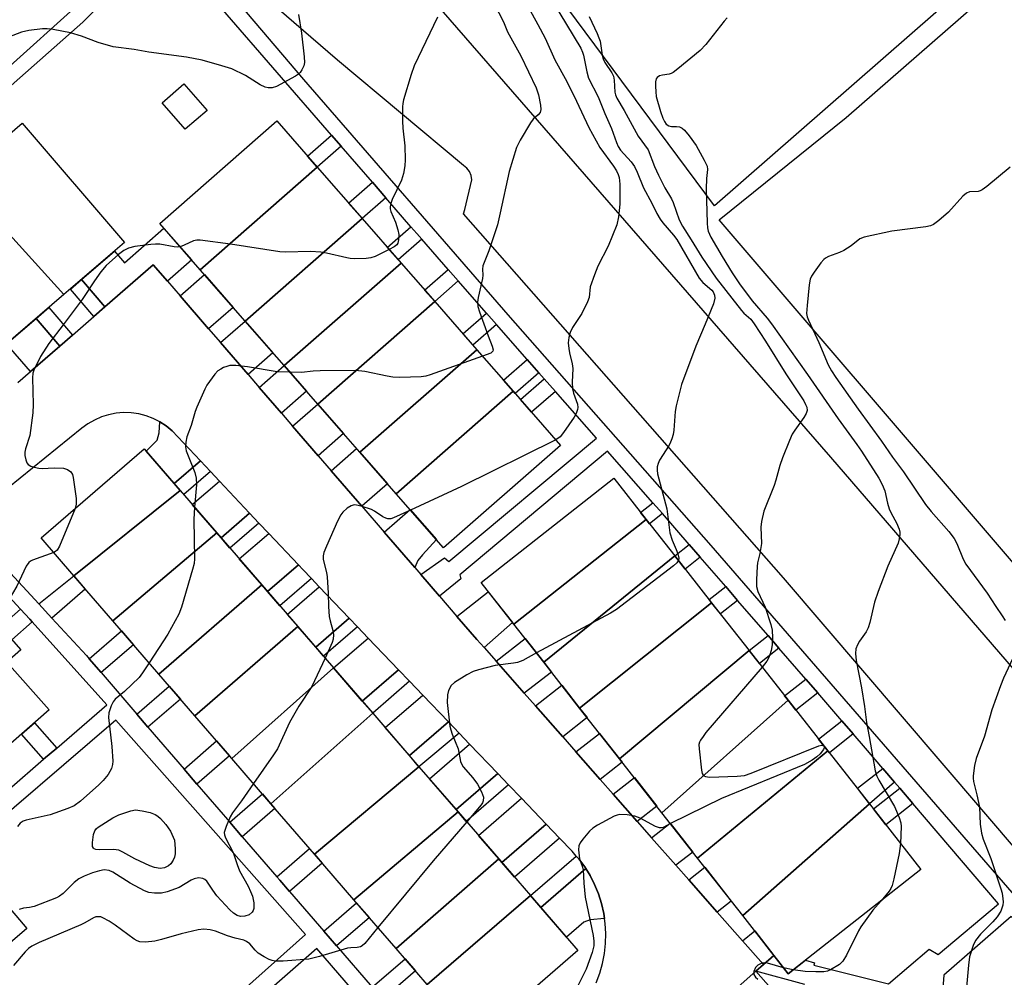
# Model space of a CAD drawing. Units: inches. Extents: x 1231770 to 1237770, y 565453 to 569454.
# Drawn here: x 1234694 to 1234939, y 567834 to 568073 of the extents above; entities that cross this region are included whole.
import ezdxf

# ---------------------------------------------------------------- set-up
doc = ezdxf.new("R2010")
doc.units = ezdxf.units.IN
doc.header["$MEASUREMENT"] = 0
for name, color, linetype in [('BLDG-Footprint', 5, 'Continuous'), ('CULTRL-Pad', 6, 'Continuous'), ('TRANS-Driveway', 251, 'Continuous'), ('TRANS-Non Street Sidewalk', 7, 'Continuous'), ('TRANS-Parking Lot', 4, 'Continuous'), ('Undefined', 1, 'Continuous')]:
    doc.layers.add(name, color=color, linetype=linetype)

msp = doc.modelspace()

# ---------------------------------------------------------------- linework, layer by layer
at = {"layer": 'BLDG-Footprint'}
for points, elevation in [([(1234768, 568036.18), (1234738.82, 568010.64), (1234728.73, 568022.17), (1234757.91, 568047.71)], 556.44), ([(1234704.81, 568004.41), (1234678.43, 568033.49), (1234694.45, 568047.19), (1234719.96, 568017.38)], 557.2), ([(1234779.2, 568023.38), (1234750.02, 567997.84), (1234738.82, 568010.64), (1234768, 568036.18)], 556.09), ([(1234704.81, 568004.41), (1234689.81, 567991.58), (1234662.89, 568020.19), (1234678.43, 568033.49)], 557.15), ([(1234788.95, 568012.25), (1234759.77, 567986.71), (1234750.02, 567997.84), (1234779.2, 568023.38)], 555.33), ([(1234797.31, 568002.69), (1234768.13, 567977.15), (1234759.77, 567986.71), (1234788.95, 568012.25)], 554.79), ([(1234807.83, 567990.67), (1234778.65, 567965.13), (1234768.13, 567977.15), (1234797.31, 568002.69)], 554.21), ([(1234816.89, 567980.33), (1234787.7, 567954.78), (1234778.65, 567965.13), (1234807.83, 567990.67)], 553.29), ([(1234787.7, 567954.78), (1234816.89, 567980.33), (1234828.71, 567966.82), (1234799.53, 567941.28)], 552.35), ([(1234733.8, 567955.6), (1234707.3, 567934.32), (1234699.13, 567943.76), (1234724.82, 567965.99)], 555.37), ([(1234850, 567948.39), (1234817.03, 567922.24), (1234808.85, 567932.65), (1234841.94, 567958.65)], 550.77), ([(1234742.93, 567945.05), (1234717.03, 567923.06), (1234707.3, 567934.32), (1234733.8, 567955.6)], 554.77), ([(1234857.15, 567939.3), (1234824.48, 567912.76), (1234817.03, 567922.24), (1234850, 567948.39)], 550.34), ([(1234754.19, 567932.03), (1234728.49, 567909.81), (1234717.03, 567923.06), (1234742.93, 567945.05)], 554.22), ([(1234866.36, 567927.58), (1234833.45, 567901.34), (1234824.48, 567912.76), (1234857.15, 567939.3)], 549.58), ([(1234763.18, 567921.64), (1234737.49, 567899.41), (1234728.49, 567909.81), (1234754.19, 567932.03)], 553.3), ([(1234689.55, 567890.68), (1234664.1, 567919.5), (1234675.67, 567929.72), (1234683.44, 567920.91), (1234686.9, 567923.96), (1234694.06, 567915.85), (1234690.6, 567912.8), (1234701.12, 567900.89)], 556.21), ([(1234875.7, 567915.69), (1234843.37, 567888.72), (1234833.45, 567901.34), (1234866.36, 567927.58)], 548.46), ([(1234772.09, 567911.34), (1234746.7, 567888.76), (1234737.49, 567899.41), (1234763.18, 567921.64)], 552.7), ([(1234885.42, 567903.33), (1234853.98, 567875.22), (1234843.37, 567888.72), (1234875.7, 567915.69)], 548.14), ([(1234781.83, 567900.07), (1234756.46, 567877.48), (1234746.7, 567888.76), (1234772.09, 567911.34)], 552), ([(1234895.35, 567890.68), (1234862.84, 567863.94), (1234853.98, 567875.22), (1234885.42, 567903.33)], 547.55), ([(1234793.37, 567886.73), (1234767.32, 567864.92), (1234756.46, 567877.48), (1234781.83, 567900.07)], 551.47), ([(1234905.75, 567877.44), (1234874.11, 567849.6), (1234862.84, 567863.94), (1234895.35, 567890.68)], 546.8), ([(1234803.12, 567875.46), (1234777.16, 567853.55), (1234767.32, 567864.92), (1234793.37, 567886.73)], 550.83), ([(1234813.27, 567863.72), (1234787.7, 567841.36), (1234777.16, 567853.55), (1234803.12, 567875.46)], 550.02), ([(1234874.11, 567849.6), (1234905.75, 567877.44), (1234918.57, 567861.12), (1234885.48, 567835.12)], 546.09), ([(1234821.17, 567854.58), (1234795.44, 567832.4), (1234787.7, 567841.36), (1234813.27, 567863.72)], 549.59), ([(1234795.44, 567832.4), (1234821.17, 567854.58), (1234833.03, 567840.88), (1234807.33, 567818.65)], 549.05)]:
    msp.add_lwpolyline(points, close=True, dxfattribs=dict(at, elevation=elevation))
at = {"layer": 'CULTRL-Pad'}
msp.add_lwpolyline([(1234740.52, 568050.35), (1234735.09, 568045.64), (1234729.35, 568052.25), (1234734.78, 568056.96)], close=True, dxfattribs=at)
at = {"layer": 'TRANS-Driveway'}
for points in [[(1234730.65, 568007.77), (1234727.11, 568011.86), (1234715.06, 568001.39), (1234709.24, 568008.2), (1234717.46, 568015.23), (1234719.96, 568012.38), (1234729.78, 568020.97), (1234736.7, 568013.07)], [(1234740.91, 567995.89), (1234733.82, 568004.1), (1234739.89, 568009.42), (1234747.04, 568001.25)], [(1234703.8, 567991.6), (1234696.47, 567985.23), (1234690.52, 567992.19), (1234697.9, 567998.5)], [(1234750.75, 567984.5), (1234743.88, 567992.46), (1234750.02, 567997.84), (1234756.95, 567989.92)], [(1234759.11, 567974.83), (1234753.55, 567981.26), (1234759.77, 567986.71), (1234765.37, 567980.31)], [(1234768.26, 567964.24), (1234761.85, 567971.66), (1234768.13, 567977.15), (1234774.59, 567969.77)], [(1234738.91, 567962.96), (1234732.35, 567957.29), (1234725.33, 567965.41), (1234728.11, 567968.15), (1234728.58, 567969.97), (1234728.77, 567972.72), (1234730.36, 567971.69), (1234731.82, 567970.49)], [(1234779.12, 567951.67), (1234771.48, 567960.51), (1234777.83, 567966.06), (1234778.65, 567965.13), (1234785.52, 567957.28)], [(1234751.13, 567949.97), (1234744.01, 567943.81), (1234742.93, 567945.05), (1234736.85, 567952.09), (1234743.62, 567957.95)], [(1234792.33, 567936.38), (1234784.71, 567945.2), (1234791.15, 567950.84), (1234797.72, 567943.34), (1234794.24, 567939.56), (1234793.08, 567938.11)], [(1234763.31, 567937.02), (1234755.63, 567930.37), (1234754.19, 567932.03), (1234748.56, 567938.54), (1234755.9, 567944.89)], [(1234776.01, 567923.73), (1234767.64, 567916.49), (1234763.18, 567921.64), (1234760.53, 567924.7), (1234768.49, 567931.59)], [(1234809.6, 567916.43), (1234807.8, 567918.47), (1234802.84, 567924.21), (1234810.66, 567930.35), (1234816.69, 567922.68)], [(1234788.28, 567910.89), (1234779.23, 567903.07), (1234772.09, 567911.34), (1234780.72, 567918.8)], [(1234819.65, 567905.03), (1234812.61, 567913.02), (1234819.82, 567918.69), (1234824.48, 567912.76), (1234826.4, 567910.32)], [(1234829.22, 567894.17), (1234822.41, 567901.9), (1234828.97, 567907.05), (1234833.45, 567901.34), (1234835.32, 567898.96)], [(1234800.7, 567897.91), (1234790.98, 567889.5), (1234784.94, 567896.47), (1234794.32, 567904.58)], [(1234838.59, 567883.54), (1234832.53, 567890.41), (1234838.41, 567895.03), (1234843.37, 567888.72), (1234844.06, 567887.84)], [(1234813.01, 567885.03), (1234802.62, 567876.03), (1234796, 567883.69), (1234806.01, 567892.35)], [(1234847.83, 567873.05), (1234841.83, 567879.86), (1234847.09, 567883.99), (1234852.68, 567876.87)], [(1234825.13, 567872.36), (1234814.07, 567862.8), (1234813.27, 567863.72), (1234808.19, 567869.59), (1234818.91, 567878.86)], [(1234857.44, 567862.15), (1234851.38, 567869.02), (1234856, 567872.65), (1234861.65, 567865.45)], [(1234839.63, 567848.89), (1234836.11, 567848.57), (1234834.49, 567847.96), (1234830.14, 567844.21), (1234823.75, 567851.6), (1234834.97, 567861.3), (1234836.04, 567859.57), (1234837.19, 567857.33), (1234838.14, 567855), (1234838.9, 567852.6), (1234839.46, 567850.14)], [(1234867.74, 567850.47), (1234860.65, 567858.5), (1234864.65, 567861.64), (1234871.26, 567853.23)], [(1234881.9, 567839.68), (1234879.28, 567837.37), (1234874.02, 567843.33), (1234877.12, 567845.77)], [(1234870.09, 567829.26), (1234877.42, 567835.74), (1234884.3, 567827.91), (1234876.94, 567821.45)]]:
    msp.add_lwpolyline(points, close=True, dxfattribs=at)
at = {"layer": 'TRANS-Non Street Sidewalk'}
for points in [[(1234773.98, 568041.42), (1234768, 568036.18), (1234765.57, 568038.96), (1234771.56, 568044.21)], [(1234785.12, 568028.56), (1234779.2, 568023.38), (1234775.83, 568027.24), (1234781.76, 568032.43)], [(1234794.1, 568018.21), (1234788.23, 568013.07), (1234785.48, 568016.21), (1234791.36, 568021.35), (1234792.81, 568019.69)], [(1234803.19, 568007.85), (1234797.31, 568002.69), (1234794.79, 568005.57), (1234800.67, 568010.72)], [(1234715.06, 568001.39), (1234712.29, 567998.98), (1234706.44, 568005.81), (1234709.24, 568008.2)], [(1234706.96, 567994.35), (1234703.8, 567991.6), (1234697.9, 567998.5), (1234701.08, 568001.22)], [(1234812.7, 567997.01), (1234806.8, 567991.84), (1234804.33, 567994.67), (1234810.23, 567999.83)], [(1234823.29, 567984.94), (1234817.38, 567979.76), (1234816.89, 567980.32), (1234814.48, 567983.07), (1234820.39, 567988.24)], [(1234827.4, 567980.26), (1234821.48, 567975.08), (1234818.7, 567978.26), (1234824.61, 567983.44)], [(1234741.37, 567960.34), (1234734.7, 567954.57), (1234733.8, 567955.6), (1234732.35, 567957.29), (1234738.91, 567962.96)], [(1234854.1, 567949.81), (1234850.88, 567947.28), (1234850, 567948.39), (1234848.64, 567950.13), (1234851.72, 567952.54), (1234853.34, 567950.69)], [(1234753.47, 567947.48), (1234746.24, 567941.22), (1234744.01, 567943.81), (1234751.13, 567949.97)], [(1234863.54, 567938.93), (1234859.77, 567935.97), (1234857.15, 567939.3), (1234860.76, 567942.13)], [(1234766.54, 567933.63), (1234758.69, 567926.83), (1234755.63, 567930.37), (1234763.31, 567937.02), (1234764.38, 567935.88)], [(1234701.82, 567923.79), (1234698.57, 567927.32), (1234707.3, 567934.32), (1234710.16, 567931)], [(1234872.84, 567928.18), (1234868.54, 567924.8), (1234866.36, 567927.59), (1234865.74, 567928.37), (1234869.87, 567931.61)], [(1234696.95, 567922.8), (1234691.88, 567918.32), (1234689.01, 567921.57), (1234694.01, 567925.99), (1234696.35, 567923.47)], [(1234778.02, 567921.62), (1234769.54, 567914.28), (1234767.64, 567916.49), (1234776.01, 567923.73)], [(1234714.09, 567910.18), (1234711.13, 567913.62), (1234719.18, 567920.58), (1234722.15, 567917.14)], [(1234883.15, 567916.28), (1234878.26, 567912.44), (1234875.7, 567915.69), (1234880.44, 567919.41)], [(1234791.03, 567908.02), (1234781.83, 567900.07), (1234779.23, 567903.07), (1234788.28, 567910.89)], [(1234892.82, 567905.12), (1234887.37, 567900.83), (1234885.42, 567903.33), (1234884.55, 567904.43), (1234889.82, 567908.58)], [(1234725.8, 567896.56), (1234723.02, 567899.8), (1234731.1, 567906.8), (1234733.9, 567903.56)], [(1234703.04, 567891.38), (1234699.77, 567888.56), (1234694.25, 567894.82), (1234697.48, 567897.68)], [(1234803.38, 567895.1), (1234793.37, 567886.73), (1234790.98, 567889.5), (1234800.7, 567897.91)], [(1234901.69, 567894.88), (1234895.73, 567890.19), (1234895.35, 567890.68), (1234893.05, 567893.61), (1234898.85, 567898.16)], [(1234738.01, 567882.38), (1234734.79, 567886.12), (1234742.91, 567893.14), (1234746.14, 567889.41)], [(1234911.96, 567882.9), (1234905.75, 567877.44), (1234902.7, 567881.33), (1234909.05, 567886.31)], [(1234815.7, 567882.22), (1234805.15, 567873.1), (1234803.12, 567875.46), (1234802.62, 567876.03), (1234813.01, 567885.03)], [(1234916.55, 567877.53), (1234909.83, 567872.25), (1234906.74, 567876.19), (1234913.29, 567881.34)], [(1234749.3, 567869.26), (1234746.18, 567872.88), (1234754.33, 567879.93), (1234756.46, 567877.48), (1234757.46, 567876.32)], [(1234828.46, 567868.87), (1234817.22, 567859.15), (1234814.07, 567862.8), (1234825.13, 567872.36)], [(1234761.08, 567855.59), (1234758.64, 567858.41), (1234757.91, 567859.26), (1234766.09, 567866.34), (1234767.32, 567864.92), (1234769.26, 567862.67)], [(1234834.97, 567861.3), (1234823.75, 567851.6), (1234821.17, 567854.58), (1234832.61, 567864.44), (1234833.22, 567863.74), (1234834.72, 567861.72)], [(1234772.84, 567842.02), (1234769.63, 567845.72), (1234777.81, 567852.79), (1234781.01, 567849.09)], [(1234784.35, 567828.73), (1234781.73, 567831.75), (1234789.9, 567838.81), (1234792.51, 567835.79)]]:
    msp.add_lwpolyline(points, close=True, dxfattribs=at)
for points in [[(1234715.03, 568116.34, 0), (1234764.6, 568058.02, 0), (1234815.52, 567999.38, 0), (1234866.18, 567941.91, 0), (1234941.23, 567855.38, 0), (1234962.65, 567831.17, 0), (1234956.41, 567825.81, 0), (1234960.13, 567821.25, 0), (1234960.89, 567822.15, 0), (1234968.5, 567817.09, 0), (1234967.86, 567816.03, 0), (1234966.42, 567814.03, 0), (1234964.8, 567812.17, 0), (1234963.04, 567810.44, 0), (1234961.3, 567810.83, 0), (1234956.61, 567817.07, 0), (1234957.23, 567818.12, 0), (1234953.06, 567822.54, 0), (1234904.06, 567779.51, 0), (1234851.57, 567733.68, 0), (1234776.13, 567668.96, 0)], [(1234889.57, 567832.38, 0), (1234877.42, 567835.74, 0), (1234879.28, 567837.37, 0), (1234881.9, 567839.68, 0), (1234885.48, 567835.12, 0), (1234889.76, 567838.49, 0), (1234892, 567837.79, 0), (1234891.87, 567837.2, 0), (1234910.49, 567832.62, 0), (1234920.63, 567841.25, 0), (1234922.86, 567839.93, 0), (1234937.89, 567852.53, 0), (1234916.55, 567877.53, 0), (1234913.29, 567881.34, 0), (1234911.96, 567882.9, 0), (1234909.05, 567886.31, 0), (1234904.77, 567891.33, 0), (1234901.69, 567894.88, 0), (1234898.85, 567898.16, 0), (1234892.82, 567905.12, 0), (1234889.82, 567908.58, 0), (1234883.15, 567916.28, 0), (1234880.44, 567919.41, 0), (1234872.84, 567928.18, 0), (1234869.87, 567931.61, 0), (1234863.54, 567938.93, 0), (1234860.76, 567942.13, 0), (1234854.1, 567949.81, 0), (1234853.34, 567950.69, 0), (1234851.72, 567952.54, 0), (1234840.42, 567965.42, 0), (1234803.54, 567934.57, 0), (1234803.78, 567933.57, 0), (1234798.5, 567929.23, 0), (1234793.81, 567934.67, 0), (1234799.72, 567938.83, 0), (1234800.79, 567937.86, 0), (1234837.61, 567968.62, 0), (1234827.4, 567980.26, 0), (1234824.61, 567983.44, 0), (1234823.29, 567984.94, 0), (1234820.39, 567988.24, 0), (1234812.7, 567997.01, 0), (1234810.23, 567999.83, 0), (1234803.19, 568007.85, 0), (1234800.67, 568010.72, 0), (1234794.1, 568018.21, 0), (1234792.81, 568019.69, 0), (1234791.36, 568021.35, 0), (1234785.12, 568028.56, 0), (1234781.76, 568032.43, 0), (1234773.98, 568041.42, 0), (1234771.56, 568044.21, 0), (1234730.89, 568091.15, 0)], [(1234687.15, 568057.71, 0), (1234711.45, 568079.54, 0)], [(1234717.9, 568080.78, 0), (1234709.53, 568072.33, 0), (1234690.28, 568055.31, 0)], [(1234690.54, 567936.03, 0), (1234698.57, 567927.32, 0), (1234701.82, 567923.79, 0), (1234710.43, 567914.43, 0), (1234711.13, 567913.62, 0), (1234714.09, 567910.18, 0), (1234723.02, 567899.8, 0), (1234725.8, 567896.56, 0), (1234734.79, 567886.12, 0), (1234738.01, 567882.38, 0), (1234746.18, 567872.88, 0), (1234749.3, 567869.26, 0), (1234757.91, 567859.26, 0), (1234758.64, 567858.41, 0), (1234761.08, 567855.59, 0), (1234769.63, 567845.72, 0), (1234772.84, 567842.02, 0), (1234781.73, 567831.75, 0)], [(1234691.17, 567881.16, 0), (1234699.77, 567888.56, 0), (1234703.04, 567891.38, 0), (1234715.52, 567902.11, 0), (1234696.95, 567922.8, 0), (1234696.35, 567923.47, 0), (1234694.01, 567925.99, 0), (1234687.18, 567933.31, 0)], [(1234787.79, 567818.37, 0), (1234767.89, 567841.41, 0), (1234749.29, 567825.12, 0)]]:
    msp.add_polyline3d(points, dxfattribs=at)
for points in [[(1234721.77, 567806.23, 0), (1234724.12, 567808.32, 0), (1234765.05, 567844.89, 0), (1234717.77, 567898.29, 0), (1234679.35, 567865.43, 0), (1234695.6, 567846.4, 0), (1234689.08, 567840.83, 0), (1234673.08, 567859.58, 0), (1234635.29, 567827.32, 0), (1234682.45, 567772.35, 0), (1234708.38, 567794.26, 0)], [(1234957.12, 567831.7, 0), (1234941.04, 567849.4, 0), (1234924.26, 567834.76, 0), (1234923.64, 567826.16, 0), (1234932.16, 567816.78, 0), (1234934.26, 567818.69, 0), (1234938.12, 567814.44, 0)]]:
    msp.add_polyline3d(points, close=True, dxfattribs=at)
at = {"layer": 'TRANS-Parking Lot'}
for points in [[(1234943.28, 568093.21), (1234867.1, 568026.59), (1234788.88, 568131.88)], [(1234693.36, 567982.53), (1234696.47, 567985.23), (1234703.8, 567991.6), (1234706.96, 567994.35), (1234712.29, 567998.98), (1234715.06, 568001.39), (1234727.11, 568011.86), (1234730.65, 568007.77), (1234733.82, 568004.1), (1234740.91, 567995.89), (1234743.88, 567992.46), (1234750.75, 567984.5), (1234753.55, 567981.26), (1234759.11, 567974.83), (1234761.85, 567971.66), (1234768.26, 567964.24), (1234771.48, 567960.51), (1234779.12, 567951.67), (1234784.71, 567945.2), (1234792.33, 567936.38), (1234793.81, 567934.67), (1234798.5, 567929.23), (1234802.84, 567924.21), (1234807.8, 567918.47), (1234809.6, 567916.43), (1234812.61, 567913.02), (1234819.65, 567905.03), (1234822.41, 567901.9), (1234829.22, 567894.17), (1234832.53, 567890.41), (1234838.59, 567883.54), (1234841.83, 567879.86), (1234847.83, 567873.05), (1234851.38, 567869.02), (1234857.44, 567862.15), (1234860.65, 567858.5), (1234867.74, 567850.47), (1234874.02, 567843.33), (1234879.28, 567837.37), (1234877.42, 567835.74), (1234870.09, 567829.26)], [(1234837.58, 567832.85), (1234838.45, 567835.21), (1234839.14, 567837.63), (1234839.61, 567840.11), (1234839.89, 567842.61), (1234839.95, 567845.13), (1234839.81, 567847.64), (1234839.63, 567848.89), (1234839.46, 567850.14), (1234838.9, 567852.6), (1234838.14, 567855), (1234837.19, 567857.33), (1234836.04, 567859.57), (1234834.97, 567861.3), (1234834.72, 567861.72), (1234833.22, 567863.74), (1234832.61, 567864.44), (1234831.56, 567865.64), (1234828.46, 567868.87), (1234825.13, 567872.36), (1234818.91, 567878.86), (1234815.7, 567882.22), (1234813.01, 567885.03), (1234806.01, 567892.35), (1234803.38, 567895.1), (1234800.7, 567897.91), (1234794.32, 567904.58), (1234791.03, 567908.02), (1234788.28, 567910.89), (1234780.72, 567918.8), (1234778.02, 567921.62), (1234776.01, 567923.73), (1234768.49, 567931.59), (1234766.54, 567933.63), (1234764.38, 567935.88), (1234763.31, 567937.02), (1234755.9, 567944.89), (1234753.47, 567947.48), (1234751.13, 567949.97), (1234743.62, 567957.95), (1234741.37, 567960.34), (1234738.91, 567962.96), (1234731.82, 567970.49), (1234730.36, 567971.69), (1234728.77, 567972.72), (1234727.09, 567973.57), (1234725.32, 567974.22), (1234723.49, 567974.69), (1234721.62, 567974.94), (1234719.73, 567974.99), (1234717.84, 567974.84), (1234715.99, 567974.48), (1234714.19, 567973.92), (1234712.46, 567973.16), (1234710.82, 567972.22), (1234709.29, 567971.11), (1234690.86, 567956.16)]]:
    msp.add_lwpolyline(points, dxfattribs=at)
for points in [[(1235481.21, 567786.76, 0), (1235378.4, 567700.91, 0), (1235273.36, 567613.2, 0), (1235237.72, 567580.88, 0), (1235230.75, 567590.24, 0), (1235219.22, 567604.93, 0), (1235193.56, 567636.34, 0), (1235204.14, 567646.64, 0), (1235234.4, 567671.95, 0), (1235123.82, 567804.16, 0), (1235093.56, 567778.85, 0), (1235090.14, 567776.24, 0), (1235085.88, 567772.98, 0), (1235002.08, 567866.96, 0), (1234868.27, 568023.04, 0), (1234899.93, 568048.55, 0), (1234967.52, 568107.59, 0)], [(1234953.52, 567852.94, 0), (1234884.29, 567933.83, 0), (1234804.52, 568024.56, 0), (1234804.79, 568025.67, 0), (1234806.57, 568033.06, 0), (1234806.39, 568034.11, 0), (1234805.98, 568035.1, 0), (1234805.34, 568035.95, 0), (1234804.52, 568036.64, 0), (1234773.09, 568062.86, 0), (1234757.95, 568075.93, 0)], [(1234798.8, 568075.54, 0), (1234896.01, 567963.89, 0), (1234941.53, 567911.15, 0)]]:
    msp.add_polyline3d(points, dxfattribs=at)
at = {"layer": 'Undefined'}
msp.add_line((1234886.73, 567836.11, 546), (1234884.31, 567836.61, 546), dxfattribs=at)
for points, elevation in [([(1234817.43, 568081.95), (1234823.05, 568071.73), (1234824.81, 568068.37), (1234827.24, 568062.94), (1234830.21, 568057.54), (1234832.63, 568052.66), (1234835.72, 568046.11), (1234838.47, 568041.13), (1234841.86, 568036.47), (1234842.6, 568035.32), (1234843.08, 568034.37), (1234843.29, 568033.59), (1234843.45, 568031.94), (1234843.48, 568026.98), (1234843.11, 568023.82), (1234842.71, 568021.83), (1234840.58, 568016.47), (1234838.02, 568011.48), (1234837.11, 568009.34), (1234836.1, 568006.34), (1234835.78, 568003.69), (1234835.42, 568002.59), (1234833.97, 567999.7), (1234831.69, 567996.21), (1234831.12, 567994.98), (1234830.73, 567993.69), (1234830.61, 567992.36), (1234830.71, 567991), (1234830.88, 567989.92), (1234831.55, 567987.16), (1234831.72, 567986), (1234831.61, 567982.63), (1234831.7, 567980.94), (1234831.92, 567979.83), (1234832.94, 567977.07), (1234833.01, 567976.29), (1234832.93, 567975.79), (1234832.57, 567974.81), (1234832.06, 567973.84), (1234829.42, 567970.05), (1234828.55, 567968.96), (1234827.5, 567968.19)], 552), ([(1234812.14, 568076.92), (1234814.43, 568072.42), (1234815.44, 568069.92), (1234818.77, 568063.92), (1234822.61, 568056.01), (1234823.22, 568054.22), (1234823.71, 568051.69), (1234823.78, 568050.59), (1234823.58, 568049.83), (1234823.1, 568049.22), (1234821.88, 568048.19), (1234821.16, 568047.27), (1234818.59, 568042.95), (1234817.72, 568041.07), (1234815.85, 568035.11), (1234813.64, 568024.85), (1234812.92, 568021.84), (1234810.77, 568015.33), (1234809.28, 568011.56), (1234809.18, 568010.78), (1234809.27, 568009.3), (1234809.22, 568008.48), (1234808.1, 568003.67), (1234808.01, 568002.56), (1234808.08, 568001.48), (1234808.45, 568000.11), (1234810.62, 567994.18), (1234811.66, 567991.56), (1234811.87, 567990.62), (1234811.8, 567990.3), (1234811.67, 567990.13), (1234811.29, 567989.84), (1234809.25, 567989.05)], 554), ([(1234826.59, 568077.7), (1234833.73, 568065.85), (1234834.17, 568064.89), (1234834.4, 568064.15), (1234835.22, 568059.98), (1234835.69, 568058.42), (1234838.06, 568053.71), (1234839.74, 568049.55), (1234841.43, 568045.84), (1234842.61, 568042.37), (1234843.06, 568041.35), (1234843.66, 568040.44), (1234846.32, 568037.52), (1234847.15, 568036.39), (1234847.83, 568034.93), (1234849.34, 568031.08), (1234851.47, 568027.2), (1234852.7, 568024.65), (1234853.51, 568023.22), (1234854.18, 568022.31), (1234856.83, 568019.28), (1234857.69, 568018.15), (1234863.25, 568008.51), (1234864.15, 568007.44), (1234866.43, 568005.55), (1234866.76, 568005.09), (1234867.09, 568004.32), (1234867.17, 568003.51), (1234866.8, 568002.16), (1234864.77, 567997.03), (1234862.39, 567991.6), (1234858.83, 567982), (1234857.49, 567976.7), (1234857.3, 567975.27), (1234856.95, 567970.64), (1234856.74, 567969.52), (1234856.43, 567968.45), (1234856.14, 567967.67), (1234855.74, 567966.91), (1234853.34, 567963.15), (1234853, 567962.34), (1234852.79, 567961.49), (1234852.75, 567960.63), (1234852.9, 567959.77), (1234855.21, 567951.01), (1234855.9, 567945.06), (1234856.5, 567943.18), (1234857.54, 567940.84), (1234857.94, 567939.77), (1234858.16, 567938.7), (1234858.07, 567938.13)], 550), ([(1234763.34, 568074.29), (1234764.06, 568069.61), (1234764.77, 568063.74), (1234764.82, 568062.29), (1234764.64, 568061.48), (1234764.17, 568060.46), (1234763.71, 568059.76), (1234763.31, 568059.36), (1234762.6, 568058.86), (1234757.86, 568056.27), (1234756.8, 568055.97), (1234755.77, 568055.97), (1234755.02, 568056.18), (1234753.8, 568056.72), (1234750.09, 568059.02), (1234746.72, 568060.68), (1234744.25, 568061.5), (1234739.27, 568062.91), (1234735.37, 568063.59), (1234725.97, 568064.84), (1234722.32, 568065.56), (1234717.09, 568066.23), (1234713.37, 568067.31), (1234709.21, 568068.86), (1234706.48, 568069.73), (1234702.13, 568070.54), (1234700.66, 568070.69), (1234699.52, 568070.65), (1234696.07, 568070.28), (1234694.26, 568069.88), (1234691.03, 568068.6)], 558), ([(1234797.99, 568073.6), (1234792.22, 568061.47), (1234791.39, 568059.27), (1234789.5, 568052.95), (1234789.32, 568052.08), (1234789.25, 568051.21), (1234789.28, 568047.66), (1234789.38, 568045.9), (1234789.86, 568041.54), (1234789.94, 568038), (1234789.88, 568036.53), (1234789.51, 568034.6), (1234789.03, 568032.98), (1234786.72, 568028.15), (1234786.32, 568027.11), (1234786.17, 568026.32), (1234786.2, 568025.85), (1234786.4, 568025.11), (1234787.54, 568022.46), (1234788.14, 568020.55), (1234788.32, 568019.43), (1234788.3, 568018.04), (1234788.13, 568017.28), (1234787.87, 568016.86), (1234787.23, 568016.36), (1234785.95, 568015.68)], 556), ([(1234835.79, 568073.79), (1234837.8, 568069.54), (1234838.26, 568068.46), (1234838.53, 568067.62), (1234839.06, 568064.09), (1234839.28, 568063.21), (1234839.71, 568062.33), (1234841.48, 568059.73), (1234841.87, 568058.89), (1234842.06, 568057.86), (1234842.21, 568054.92), (1234842.38, 568054.24), (1234842.75, 568053.38), (1234844.55, 568050.33), (1234848, 568043.94), (1234850.56, 568040.48), (1234852.14, 568036.35), (1234853.08, 568034.19), (1234854.65, 568031.04), (1234856.33, 568028.28), (1234856.78, 568027.41), (1234858.27, 568023.06), (1234859.06, 568021.46), (1234861.26, 568018.11), (1234863.93, 568013.79), (1234867.5, 568008.51), (1234873.78, 568000.43), (1234874.36, 567999.8), (1234876.1, 567998.27), (1234876.97, 567997.14), (1234879.82, 567992.78), (1234884.89, 567984.71), (1234889.32, 567977.94), (1234889.81, 567977.06), (1234890.08, 567976.35), (1234890.15, 567975.56), (1234889.92, 567974.79), (1234889.33, 567973.8), (1234887.1, 567970.65), (1234886.48, 567969.65), (1234885.76, 567968.06), (1234884.02, 567963.71), (1234883.33, 567961.79), (1234882.36, 567958.18), (1234881.93, 567956.82), (1234879.36, 567950.44), (1234878.76, 567947.86), (1234878.6, 567946.41), (1234878.76, 567942.36), (1234878.41, 567939.91), (1234877.83, 567937.51), (1234877.7, 567936.66), (1234877.55, 567933.38), (1234877.59, 567931.61), (1234877.9, 567930.42), (1234879.67, 567926.5), (1234881.12, 567922.15), (1234881.45, 567920.79), (1234881.56, 567918.82), (1234881.45, 567917.12), (1234881.18, 567915.72), (1234880.86, 567914.61), (1234880.53, 567913.8), (1234880.12, 567913.04), (1234878.95, 567911.56)], 548), ([(1234870.26, 568073.44), (1234869.5, 568072.56), (1234864.94, 568066.76), (1234863.48, 568065.29), (1234857.97, 568060.73), (1234856.79, 568059.84), (1234856.29, 568059.56), (1234855.77, 568059.38), (1234854.1, 568059.15), (1234853.38, 568058.93), (1234852.79, 568058.58), (1234852.53, 568058.22), (1234852.38, 568057.49), (1234852.35, 568056.39), (1234852.41, 568054.96), (1234852.56, 568053.82), (1234853.62, 568050.06), (1234854.21, 568048.39), (1234854.57, 568047.6), (1234855.06, 568046.94), (1234855.69, 568046.49), (1234856.38, 568046.34), (1234857.63, 568046.34), (1234858.35, 568046.24), (1234859, 568045.96), (1234859.63, 568045.41), (1234860.74, 568044.02), (1234862.47, 568041.59), (1234864.48, 568037.98), (1234865.21, 568036.42), (1234865.34, 568035.63), (1234865.08, 568033.37), (1234864.99, 568030.82), (1234865.21, 568022.25), (1234865.32, 568021.1), (1234865.51, 568020.28), (1234866.19, 568018.71), (1234868.96, 568013.89), (1234871.45, 568009.87), (1234873.29, 568007.13), (1234876.48, 568002.89), (1234880.18, 567998.53), (1234881.26, 567997.14), (1234890.3, 567984.49), (1234897.93, 567973.43), (1234902.61, 567967.05), (1234903.74, 567965.38), (1234908.05, 567958.65), (1234908.87, 567957.12), (1234909.52, 567955.52), (1234910.23, 567952.42), (1234910.65, 567951.03), (1234911.12, 567949.94), (1234912.45, 567947.49), (1234913.11, 567945.95), (1234913.3, 567945.16), (1234913.31, 567944.62), (1234913.16, 567943.53), (1234912.87, 567942.45), (1234910.27, 567936.7), (1234907.89, 567930.42), (1234907, 567927.73), (1234905.81, 567922.71), (1234905.38, 567921.33), (1234904.88, 567920.32), (1234903.25, 567918.02), (1234902.71, 567917.07), (1234902.32, 567916.08), (1234902.23, 567914.93), (1234902.4, 567913.16), (1234903.75, 567906.37), (1234904.49, 567901.75), (1234904.98, 567897.77), (1234905.67, 567894.22), (1234907.12, 567885.69), (1234907.54, 567884.38), (1234908.05, 567883.34), (1234911.97, 567876.83), (1234913.13, 567874.02), (1234913.53, 567872.69), (1234913.64, 567871.84), (1234913.5, 567867.58)], 546), ([(1234940.84, 568036.19), (1234934.99, 568031.34), (1234933.83, 568030.51), (1234933.34, 568030.28), (1234932.83, 568030.17), (1234930.7, 568030.01), (1234929.88, 568029.68), (1234929.02, 568028.93), (1234925.44, 568024.99), (1234923.06, 568022.89), (1234921.7, 568021.88), (1234920.92, 568021.56), (1234919.77, 568021.34), (1234911.26, 568020.23), (1234904.36, 568018.75), (1234903.33, 568018.3), (1234901.14, 568016.59), (1234899.3, 568015.39), (1234898.25, 568014.93), (1234895.48, 568013.95), (1234894.74, 568013.54), (1234894.32, 568013.18), (1234893.59, 568012.32), (1234891.89, 568010), (1234891.28, 568009.04), (1234890.96, 568008.27), (1234890.71, 568006.86), (1234890.15, 568001.69), (1234890.03, 567999.72), (1234890.19, 567998.89), (1234890.48, 567998.07), (1234893.07, 567992.5), (1234895.45, 567986.91), (1234896.24, 567985.43), (1234897.32, 567983.76), (1234902.87, 567975.84), (1234908.74, 567967.86), (1234911.44, 567963.87), (1234914.23, 567960.24), (1234919.73, 567952.06), (1234921.07, 567950.39), (1234925.49, 567945.35), (1234926.81, 567943.62), (1234927.5, 567942.36), (1234929.06, 567938.5), (1234929.75, 567937.22), (1234935.05, 567930), (1234937.23, 567926.63), (1234938.83, 567924.3), (1234939.52, 567923.14)], 544), ([(1234785.95, 568015.68), (1234782.47, 568013.96), (1234781.37, 568013.56), (1234780.25, 568013.41), (1234777.38, 568013.37), (1234776.23, 568013.43), (1234775.38, 568013.57), (1234770.29, 568014.75), (1234768.87, 568015), (1234766.32, 568015.15), (1234760.12, 568015.01), (1234758.64, 568015.06), (1234746.35, 568017.03), (1234738.8, 568018), (1234737.95, 568018.01), (1234737.14, 568017.82), (1234734.82, 568016.73), (1234733.8, 568016.37)], 556), ([(1234733.8, 568016.37), (1234733.19, 568016.29), (1234732.35, 568016.33), (1234728.73, 568017.01), (1234727.65, 568017.04), (1234726.53, 568016.95), (1234722.53, 568016.38), (1234720.91, 568016.03), (1234719.78, 568015.46), (1234718.42, 568014.39), (1234715.34, 568011.71), (1234714.03, 568010.1), (1234712.47, 568007.9), (1234709.35, 568003.24), (1234704.65, 567996.85), (1234701.06, 567992.2), (1234699.01, 567989.03), (1234697.31, 567985.6), (1234697.08, 567984.85), (1234696.97, 567983.71), (1234697.14, 567977.01), (1234697.09, 567974.96), (1234696.34, 567969.33), (1234695.27, 567965.96), (1234695.08, 567965.11), (1234695.08, 567964.29), (1234695.31, 567963.21), (1234695.62, 567962.47), (1234695.92, 567962.08), (1234696.59, 567961.68), (1234697.4, 567961.42), (1234698.55, 567961.19), (1234699.42, 567961.11), (1234702.38, 567961.24), (1234704.71, 567961.14), (1234705.74, 567960.83), (1234706.55, 567960.27), (1234706.94, 567959.61), (1234707.14, 567958.8), (1234707.86, 567953.57), (1234707.89, 567952.15), (1234707.62, 567951.11)], 556), ([(1234809.25, 567989.05), (1234796.18, 567984.45), (1234795.05, 567984.11), (1234793.9, 567983.95), (1234788.64, 567983.78), (1234786.9, 567983.82), (1234785.43, 567984.06), (1234779.86, 567985.27), (1234777.52, 567985.48), (1234768.7, 567985.42), (1234767.01, 567985.33), (1234764.09, 567985.03), (1234761.21, 567985.05)], 554), ([(1234761.21, 567985.05), (1234758, 567985.21), (1234750.6, 567986.43), (1234747.67, 567986.75), (1234746.22, 567986.74), (1234745.44, 567986.53), (1234744.67, 567986.23), (1234743.93, 567985.87), (1234743.25, 567985.42), (1234742.48, 567984.62), (1234741.13, 567982.79), (1234740.5, 567981.84), (1234739.96, 567980.83), (1234737.97, 567976.37), (1234737.59, 567975.27), (1234736.6, 567971.83), (1234735.5, 567968.99), (1234735.22, 567967.62), (1234735.17, 567966.51), (1234735.33, 567965.44), (1234737.48, 567960.04), (1234737.82, 567958.65), (1234737.87, 567956.96), (1234737.39, 567951.45)], 554), ([(1234827.5, 567968.19), (1234804, 567956.58), (1234791.27, 567950.72)], 552), ([(1234791.27, 567950.72), (1234787.06, 567948.77), (1234786.36, 567948.56), (1234785.63, 567948.54), (1234785.12, 567948.68), (1234784.37, 567949.06), (1234782.27, 567950.46), (1234781.5, 567950.84), (1234778.93, 567951.67), (1234777.78, 567951.93), (1234777.22, 567951.97), (1234776.44, 567951.76), (1234775.48, 567951.15), (1234774.38, 567950.18), (1234773.87, 567949.48), (1234773.09, 567947.91), (1234770.31, 567941.73), (1234769.67, 567940.1), (1234769.49, 567939.27), (1234769.5, 567938.48), (1234769.62, 567937.69), (1234770.3, 567935.18), (1234770.48, 567934.04), (1234770.71, 567929.99), (1234770.78, 567926.68), (1234771, 567924.14), (1234771.19, 567923.06), (1234771.92, 567920.64), (1234772.03, 567919.58), (1234771.97, 567918.53), (1234771.76, 567917.71), (1234769.97, 567913.78)], 552), ([(1234707.62, 567951.11), (1234703.72, 567941.7), (1234703.14, 567940.73), (1234702.75, 567940.37), (1234702.29, 567940.11)], 556), ([(1234737.39, 567951.45), (1234737.23, 567948.35), (1234737.41, 567938.52), (1234737.3, 567937.35), (1234736.94, 567935.91), (1234734.14, 567926.46), (1234733.53, 567924.79), (1234730.76, 567919.77), (1234726.09, 567912.59)], 554), ([(1234702.29, 567940.11), (1234696.97, 567938.25), (1234696.48, 567937.98), (1234696.07, 567937.63), (1234695.45, 567936.73), (1234693.13, 567931.76), (1234690.92, 567928.07), (1234690.5, 567927.04), (1234690.31, 567925.95), (1234690.23, 567924.27), (1234690.69, 567919.66)], 556), ([(1234858.07, 567938.13), (1234857.69, 567937.58), (1234856.83, 567936.82), (1234842.65, 567925.9), (1234841.1, 567925), (1234822.66, 567915.07)], 550), ([(1234822.66, 567915.07), (1234819.25, 567913.24), (1234817.96, 567912.7), (1234816.97, 567912.5), (1234812.41, 567911.93), (1234808.24, 567910.89), (1234806.88, 567910.45), (1234805.29, 567909.62), (1234802.21, 567907.75), (1234801.4, 567906.94), (1234800.71, 567905.72), (1234800.46, 567904.64), (1234800.4, 567902.69), (1234801.1, 567896.8), (1234801.29, 567895.95), (1234801.67, 567894.85), (1234803.18, 567891.19), (1234803.7, 567888.02), (1234803.96, 567887.41), (1234804.43, 567886.73), (1234806.8, 567883.94), (1234807.97, 567882.39), (1234809, 567880.42), (1234809.43, 567879.14), (1234809.39, 567878.19), (1234809.22, 567877.71), (1234808.92, 567877.23), (1234805.28, 567872.96)], 550), ([(1234726.09, 567912.59), (1234724.45, 567910.09), (1234723.56, 567908.92), (1234719.94, 567905.47), (1234717.65, 567903.6), (1234717.1, 567902.93), (1234716.6, 567901.88), (1234716.06, 567900.18), (1234715.94, 567899.03), (1234716.79, 567891.76), (1234717.05, 567888.09), (1234716.95, 567887.27), (1234716.66, 567886.24), (1234716.32, 567885.5), (1234715.85, 567884.8), (1234714.59, 567883.25), (1234713.57, 567882.22), (1234708.93, 567878.12), (1234707.36, 567876.95), (1234705.82, 567876.26), (1234701.44, 567874.69), (1234695.44, 567873.38), (1234694.64, 567873.11), (1234693.95, 567872.68), (1234693.23, 567871.82)], 554), ([(1234769.97, 567913.78), (1234766.63, 567906.75), (1234763.41, 567901.85), (1234761.1, 567897.77), (1234758.06, 567891.21), (1234757.1, 567889.72), (1234752.1, 567882.52)], 552), ([(1234941.46, 567913.76), (1234939.11, 567908.8), (1234938.37, 567906.92), (1234936.23, 567900.91), (1234934.38, 567894.36), (1234932.31, 567888.78), (1234931.9, 567887.06), (1234931.54, 567884.44), (1234931.54, 567883.86), (1234931.67, 567883.04), (1234932.53, 567879.74), (1234933.16, 567876.65), (1234933.34, 567872.36), (1234933.63, 567870.16), (1234934.11, 567868.69), (1234936.02, 567863.84), (1234938.48, 567856.28), (1234938.78, 567855.16), (1234939, 567853.81), (1234939.06, 567853), (1234938.97, 567852.2), (1234938.77, 567851.43), (1234938.46, 567850.68), (1234937.55, 567849.32), (1234936.45, 567848.05), (1234933.44, 567844.96), (1234932.19, 567843.43), (1234931.58, 567842.13), (1234930.7, 567839.33), (1234930.41, 567837.28), (1234929, 567821.65)], 544), ([(1234878.95, 567911.56), (1234864.95, 567895.22), (1234864.21, 567894.28), (1234863.58, 567893.31), (1234863.34, 567892.81), (1234863.21, 567892.27), (1234863.22, 567891.14), (1234863.86, 567885.85), (1234864.03, 567885.05), (1234864.23, 567884.61), (1234864.38, 567884.44), (1234864.79, 567884.24), (1234865.87, 567884.15), (1234872.76, 567884.36), (1234874.53, 567884.52), (1234876.21, 567885.07), (1234893.12, 567891.9), (1234893.88, 567892.06), (1234894.35, 567891.91), (1234894.47, 567891.58), (1234894.25, 567890.99), (1234893.44, 567889.92), (1234892.62, 567889.15), (1234891.45, 567888.35), (1234889.49, 567887.24), (1234868.84, 567878.79), (1234856.08, 567872.54)], 548), ([(1234752.1, 567882.52), (1234749.11, 567878.25), (1234746.85, 567875.23), (1234746.33, 567874.22), (1234745.31, 567871.85), (1234745.01, 567871.06), (1234744.83, 567870.28), (1234744.86, 567869.76), (1234745.1, 567868.98), (1234747, 567865.36), (1234748.03, 567862.36), (1234748.66, 567860.77), (1234750.79, 567856.9), (1234751.4, 567855.64), (1234751.88, 567854.42), (1234752.21, 567852.75), (1234752.22, 567851.34), (1234752.06, 567850.86), (1234751.78, 567850.44), (1234751.01, 567849.79), (1234749.98, 567849.47), (1234748.89, 567849.4), (1234748.05, 567849.6), (1234747.11, 567850.2), (1234746.25, 567851.02), (1234742.99, 567854.54), (1234741.96, 567855.9), (1234740.44, 567858.19), (1234739.97, 567858.62), (1234739.49, 567858.86), (1234738.41, 567859), (1234737.32, 567858.78), (1234736.55, 567858.4), (1234733.59, 567856.61), (1234730.56, 567855.51), (1234729.15, 567855.17), (1234727.44, 567855.16), (1234726.03, 567855.38), (1234724.96, 567855.8), (1234721.36, 567857.68), (1234717.07, 567860.43), (1234716.1, 567860.83), (1234714.86, 567860.98), (1234713.71, 567860.79), (1234712, 567860.3), (1234709.86, 567859.41), (1234708.57, 567858.76), (1234707.35, 567857.82), (1234704.65, 567855.13), (1234703.75, 567854.46), (1234703.02, 567854.04), (1234697.38, 567851.87), (1234696.24, 567851.59), (1234694.74, 567851.42), (1234693.68, 567851.09)], 552), ([(1234805.28, 567872.96), (1234796.94, 567863.25), (1234783.12, 567846.64)], 550), ([(1234856.08, 567872.54), (1234854.26, 567871.6), (1234853.84, 567871.48), (1234853.38, 567871.47), (1234852.37, 567871.81), (1234848.54, 567873.86), (1234847.22, 567874.42), (1234845.3, 567874.74), (1234843.36, 567874.78), (1234842.82, 567874.67), (1234842.03, 567874.36), (1234837.92, 567872.18), (1234836.71, 567871.4), (1234835.9, 567870.61), (1234834.23, 567868.65), (1234833.56, 567867.75), (1234833.21, 567867.03), (1234833.12, 567865.97), (1234833.44, 567863.75), (1234834.09, 567861.93), (1234834.29, 567861.11), (1234834.5, 567857.7), (1234834.82, 567854.23), (1234836.8, 567844.62), (1234837, 567843.23), (1234836.97, 567842.08), (1234836.57, 567840.39), (1234835.07, 567836.28), (1234833, 567832.11)], 548), ([(1234913.5, 567867.58), (1234913.13, 567865.08), (1234911.83, 567858.75), (1234911.4, 567857.09), (1234911.09, 567856.34), (1234910.66, 567855.65), (1234908.6, 567853.29)], 546), ([(1234908.6, 567853.29), (1234906.58, 567850.96), (1234903.56, 567846.8), (1234902.99, 567845.79), (1234899.96, 567839.71), (1234899.04, 567838.22), (1234898.25, 567837.42), (1234896.01, 567836.11), (1234895.22, 567835.78), (1234894.38, 567835.6), (1234892.33, 567835.55), (1234889.67, 567835.62), (1234886.73, 567836.11)], 546), ([(1234783.12, 567846.64), (1234779.84, 567842.68), (1234779.23, 567842.09), (1234778.77, 567841.8), (1234777.98, 567841.62), (1234776.4, 567841.58), (1234775.58, 567841.46), (1234768.54, 567839.36), (1234765.95, 567838.7), (1234759.47, 567838.26), (1234757.5, 567838.25), (1234756.78, 567838.38), (1234756.02, 567838.65), (1234754.75, 567839.29), (1234753.31, 567840.2), (1234752.54, 567840.94), (1234751.18, 567842.57), (1234750.37, 567843.18), (1234749.66, 567843.46), (1234747.52, 567844), (1234745.61, 567844.59), (1234742.67, 567845.74), (1234741.33, 567846.07), (1234739.71, 567846.18), (1234738.3, 567846.01), (1234734.06, 567845.03), (1234729.16, 567843.61), (1234727.48, 567843.22), (1234725.16, 567843), (1234723.75, 567843.07), (1234723.12, 567843.3), (1234722.38, 567843.74), (1234717.62, 567847.24), (1234716.13, 567848.22), (1234714.58, 567849.06), (1234714.05, 567849.25), (1234713.54, 567849.33), (1234712.77, 567849.26), (1234712.25, 567849.08), (1234710.05, 567847.78), (1234709.02, 567847.26), (1234698.67, 567842.86), (1234696.81, 567841.97), (1234695.99, 567841.41), (1234695.14, 567840.59), (1234692.3, 567837.12)], 550), ([(1234884.31, 567836.61), (1234880.29, 567837.73), (1234879.44, 567837.84), (1234878.87, 567837.76), (1234877.85, 567837.25), (1234877.27, 567836.65), (1234876.86, 567835.64), (1234876.86, 567834.89), (1234877.26, 567834.28), (1234877.88, 567833.75)], 546)]:
    msp.add_lwpolyline(points, dxfattribs=dict(at, elevation=elevation))
at = {"layer": 'Undefined', "elevation": 554}
msp.add_lwpolyline([(1234728.83, 567861.38), (1234727.4, 567861.57), (1234726.29, 567861.97), (1234722.54, 567863.73), (1234719.54, 567865.43), (1234718.54, 567865.88), (1234717.17, 567866.08), (1234713.6, 567866.01), (1234712.78, 567866.1), (1234712.34, 567866.27), (1234712.18, 567866.41), (1234712, 567866.79), (1234711.95, 567867.81), (1234712.19, 567869.8), (1234712.54, 567870.72), (1234712.97, 567871.28), (1234713.38, 567871.63), (1234717, 567873.95), (1234718.57, 567874.68), (1234721.56, 567875.76), (1234722.66, 567875.94), (1234724.38, 567875.76), (1234726.37, 567875.33), (1234727.58, 567874.78), (1234728.25, 567874.35), (1234728.89, 567873.81), (1234730.24, 567872.31), (1234731.38, 567870.67), (1234732.44, 567868.42), (1234732.58, 567866.27), (1234732.58, 567865), (1234732.42, 567864.19), (1234732.08, 567863.44), (1234731.48, 567862.53), (1234730.88, 567862), (1234729.93, 567861.53)], close=True, dxfattribs=at)

doc.saveas('drawing.dxf')
